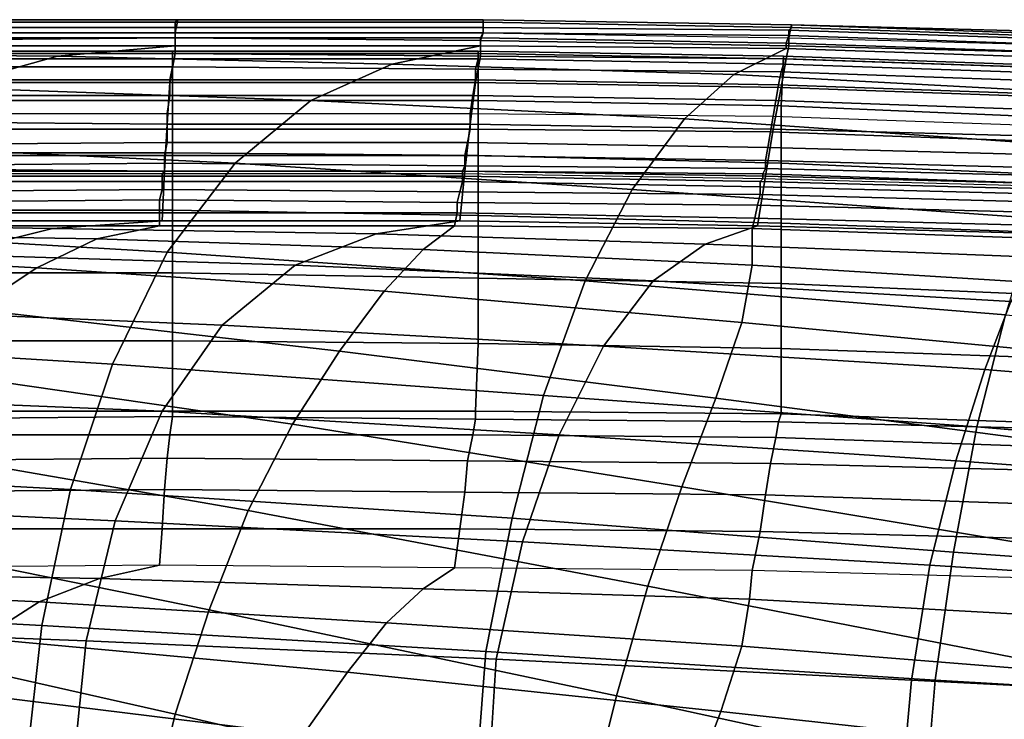
# Model space of a CAD drawing. Extents: x 0 to 0.639, y 0 to 0.364.
# Drawn here: x 0.053 to 0.09, y 0.326 to 0.353 of the extents above; entities that cross this region are included whole.
import ezdxf

# ---------------------------------------------------------------- set-up
doc = ezdxf.new("R2010")
doc.units = 0
doc.layers.add('TANQUE_1', color=7, linetype='CONTINUOUS')

msp = doc.modelspace()

# ---------------------------------------------------------------- linework, layer by layer
at = {"layer": 'TANQUE_1'}
for points in [[(0.0468, 0.3529, 0.7325), (0.0468, 0.353, 0.7328), (0.0586, 0.353, 0.7328), (0.0585, 0.3529, 0.7325)], [(0.0468, 0.353, 0.7328), (0.0468, 0.353, 0.733), (0.0586, 0.353, 0.733), (0.0586, 0.353, 0.7328)], [(0.0468, 0.3525, 0.753), (0.0585, 0.3525, 0.753), (0.0586, 0.353, 0.733), (0.0468, 0.353, 0.733)], [(0.0468, 0.3527, 0.7323), (0.0468, 0.3529, 0.7325), (0.0585, 0.3529, 0.7325), (0.0585, 0.3527, 0.7323)], [(0.0585, 0.3529, 0.7325), (0.0586, 0.353, 0.7328), (0.0703, 0.353, 0.7328), (0.0703, 0.3529, 0.7325)], [(0.0585, 0.3525, 0.753), (0.0703, 0.3525, 0.753), (0.0703, 0.353, 0.733), (0.0586, 0.353, 0.733)], [(0.0585, 0.3527, 0.7323), (0.0585, 0.3529, 0.7325), (0.0703, 0.3529, 0.7325), (0.0703, 0.3527, 0.7323)], [(0.0586, 0.353, 0.7328), (0.0586, 0.353, 0.733), (0.0703, 0.353, 0.733), (0.0703, 0.353, 0.7328)], [(0.0703, 0.3529, 0.7325), (0.0703, 0.353, 0.7328), (0.0821, 0.3528, 0.7328), (0.0821, 0.3527, 0.7325)], [(0.0703, 0.353, 0.7328), (0.0703, 0.353, 0.733), (0.0821, 0.3528, 0.733), (0.0821, 0.3528, 0.7328)], [(0.0703, 0.3525, 0.753), (0.082, 0.3523, 0.753), (0.0821, 0.3528, 0.733), (0.0703, 0.353, 0.733)], [(0.0703, 0.3527, 0.7323), (0.0703, 0.3529, 0.7325), (0.0821, 0.3527, 0.7325), (0.082, 0.3526, 0.7323)], [(0.0468, 0.3525, 0.7321), (0.0468, 0.3527, 0.7323), (0.0585, 0.3527, 0.7323), (0.0585, 0.3525, 0.7321)], [(0.0468, 0.3522, 0.7321), (0.0468, 0.3525, 0.7321), (0.0585, 0.3525, 0.7321), (0.0585, 0.3523, 0.7321)], [(0.0585, 0.3525, 0.753), (0.0585, 0.3523, 0.7549), (0.0468, 0.3523, 0.7549), (0.0468, 0.3525, 0.753)], [(0.0585, 0.3525, 0.7321), (0.0585, 0.3527, 0.7323), (0.0703, 0.3527, 0.7323), (0.0703, 0.3525, 0.7321)], [(0.0585, 0.3523, 0.7321), (0.0585, 0.3525, 0.7321), (0.0703, 0.3525, 0.7321), (0.0702, 0.3523, 0.7321)], [(0.0703, 0.3525, 0.753), (0.0702, 0.3522, 0.7549), (0.0585, 0.3523, 0.7549), (0.0585, 0.3525, 0.753)], [(0.0702, 0.3523, 0.7321), (0.0703, 0.3525, 0.7321), (0.082, 0.3524, 0.7321), (0.0819, 0.3521, 0.7321)], [(0.082, 0.3523, 0.753), (0.082, 0.352, 0.7549), (0.0702, 0.3522, 0.7549), (0.0703, 0.3525, 0.753)], [(0.0703, 0.3525, 0.7321), (0.0703, 0.3527, 0.7323), (0.082, 0.3526, 0.7323), (0.082, 0.3524, 0.7321)], [(0.082, 0.3523, 0.753), (0.0937, 0.352, 0.753), (0.0939, 0.3525, 0.733), (0.0821, 0.3528, 0.733)], [(0.082, 0.3526, 0.7323), (0.0821, 0.3527, 0.7325), (0.0938, 0.3523, 0.7325), (0.0938, 0.3522, 0.7323)], [(0.082, 0.3524, 0.7321), (0.082, 0.3526, 0.7323), (0.0938, 0.3522, 0.7323), (0.0937, 0.352, 0.7321)], [(0.0821, 0.3527, 0.7325), (0.0821, 0.3528, 0.7328), (0.0938, 0.3524, 0.7328), (0.0938, 0.3523, 0.7325)], [(0.0821, 0.3528, 0.7328), (0.0821, 0.3528, 0.733), (0.0939, 0.3525, 0.733), (0.0938, 0.3524, 0.7328)], [(0.0468, 0.352, 0.732), (0.0468, 0.3522, 0.7321), (0.0585, 0.3523, 0.7321), (0.0585, 0.352, 0.732)], [(0.0585, 0.3523, 0.7549), (0.0585, 0.3517, 0.7568), (0.0468, 0.3517, 0.7568), (0.0468, 0.3523, 0.7549)], [(0.0585, 0.352, 0.732), (0.0585, 0.3523, 0.7321), (0.0702, 0.3523, 0.7321), (0.0702, 0.352, 0.732)], [(0.0702, 0.3522, 0.7549), (0.0702, 0.3516, 0.7568), (0.0585, 0.3517, 0.7568), (0.0585, 0.3523, 0.7549)], [(0.0702, 0.352, 0.732), (0.0702, 0.3523, 0.7321), (0.0819, 0.3521, 0.7321), (0.0819, 0.3519, 0.732)], [(0.082, 0.352, 0.7549), (0.0819, 0.3515, 0.7568), (0.0702, 0.3516, 0.7568), (0.0702, 0.3522, 0.7549)], [(0.0819, 0.3521, 0.7321), (0.082, 0.3524, 0.7321), (0.0937, 0.352, 0.7321), (0.0937, 0.3517, 0.7321)], [(0.0937, 0.352, 0.753), (0.0937, 0.3517, 0.7549), (0.082, 0.352, 0.7549), (0.082, 0.3523, 0.753)], [(0.0585, 0.352, 0.732), (0.054, 0.3516, 0.732), (0.0414, 0.3517, 0.732), (0.0468, 0.352, 0.732)], [(0.0584, 0.3499, 0.67), (0.0467, 0.3499, 0.67), (0.0467, 0.3518, 0.7219), (0.0584, 0.3518, 0.7219)], [(0.0467, 0.3517, 0.7227), (0.0584, 0.3517, 0.7227), (0.0584, 0.3518, 0.7219), (0.0467, 0.3518, 0.7219)], [(0.0702, 0.352, 0.732), (0.0668, 0.3513, 0.732), (0.054, 0.3516, 0.732), (0.0585, 0.352, 0.732)], [(0.0701, 0.3499, 0.67), (0.0584, 0.3499, 0.67), (0.0584, 0.3518, 0.7219), (0.0701, 0.3518, 0.7219)], [(0.0584, 0.3517, 0.7227), (0.0701, 0.3517, 0.7227), (0.0701, 0.3518, 0.7219), (0.0584, 0.3518, 0.7219)], [(0.0819, 0.3519, 0.732), (0.0799, 0.3509, 0.732), (0.0668, 0.3513, 0.732), (0.0702, 0.352, 0.732)], [(0.0817, 0.3497, 0.67), (0.0701, 0.3499, 0.67), (0.0701, 0.3518, 0.7219), (0.0818, 0.3516, 0.7219)], [(0.0701, 0.3517, 0.7227), (0.0818, 0.3515, 0.7227), (0.0818, 0.3516, 0.7219), (0.0701, 0.3518, 0.7219)], [(0.0936, 0.3515, 0.732), (0.0931, 0.3502, 0.732), (0.0799, 0.3509, 0.732), (0.0819, 0.3519, 0.732)], [(0.0819, 0.3519, 0.732), (0.0819, 0.3521, 0.7321), (0.0937, 0.3517, 0.7321), (0.0936, 0.3515, 0.732)], [(0.0937, 0.3517, 0.7549), (0.0936, 0.3511, 0.7568), (0.0819, 0.3515, 0.7568), (0.082, 0.352, 0.7549)], [(0.054, 0.3516, 0.732), (0.0497, 0.3504, 0.732), (0.0362, 0.3508, 0.732), (0.0414, 0.3517, 0.732)], [(0.0467, 0.3515, 0.7236), (0.0584, 0.3515, 0.7236), (0.0584, 0.3517, 0.7227), (0.0467, 0.3517, 0.7227)], [(0.0585, 0.3517, 0.7568), (0.0583, 0.3506, 0.7584), (0.0467, 0.3506, 0.7583), (0.0468, 0.3517, 0.7568)], [(0.0467, 0.3512, 0.7244), (0.0584, 0.3512, 0.7244), (0.0584, 0.3515, 0.7236), (0.0467, 0.3515, 0.7236)], [(0.0668, 0.3513, 0.732), (0.0637, 0.3499, 0.732), (0.0497, 0.3504, 0.732), (0.054, 0.3516, 0.732)], [(0.0702, 0.3516, 0.7568), (0.07, 0.3506, 0.7584), (0.0583, 0.3506, 0.7584), (0.0585, 0.3517, 0.7568)], [(0.0584, 0.3515, 0.7236), (0.0701, 0.3515, 0.7236), (0.0701, 0.3517, 0.7227), (0.0584, 0.3517, 0.7227)], [(0.0584, 0.3512, 0.7244), (0.07, 0.3511, 0.7244), (0.0701, 0.3515, 0.7236), (0.0584, 0.3515, 0.7236)], [(0.0819, 0.3515, 0.7568), (0.0817, 0.3504, 0.7584), (0.07, 0.3506, 0.7584), (0.0702, 0.3516, 0.7568)], [(0.07, 0.3511, 0.7244), (0.0817, 0.351, 0.7243), (0.0818, 0.3513, 0.7236), (0.0701, 0.3515, 0.7236)], [(0.0701, 0.3515, 0.7236), (0.0818, 0.3513, 0.7236), (0.0818, 0.3515, 0.7227), (0.0701, 0.3517, 0.7227)], [(0.0934, 0.3492, 0.67), (0.0817, 0.3497, 0.67), (0.0818, 0.3516, 0.7219), (0.0935, 0.3512, 0.7219)], [(0.0936, 0.3511, 0.7568), (0.0933, 0.35, 0.7584), (0.0817, 0.3504, 0.7584), (0.0819, 0.3515, 0.7568)], [(0.0818, 0.3515, 0.7227), (0.0935, 0.3511, 0.7227), (0.0935, 0.3512, 0.7219), (0.0818, 0.3516, 0.7219)], [(0.0818, 0.3513, 0.7236), (0.0935, 0.3509, 0.7235), (0.0935, 0.3511, 0.7227), (0.0818, 0.3515, 0.7227)], [(0.0467, 0.3507, 0.7251), (0.0583, 0.3507, 0.7251), (0.0584, 0.3512, 0.7244), (0.0467, 0.3512, 0.7244)], [(0.0583, 0.3507, 0.7251), (0.07, 0.3507, 0.7251), (0.07, 0.3511, 0.7244), (0.0584, 0.3512, 0.7244)], [(0.0799, 0.3509, 0.732), (0.078, 0.3492, 0.732), (0.0637, 0.3499, 0.732), (0.0668, 0.3513, 0.732)], [(0.07, 0.3507, 0.7251), (0.0816, 0.3505, 0.7251), (0.0817, 0.351, 0.7243), (0.07, 0.3511, 0.7244)], [(0.0816, 0.3505, 0.7251), (0.0933, 0.3501, 0.7251), (0.0934, 0.3506, 0.7243), (0.0817, 0.351, 0.7243)], [(0.0817, 0.351, 0.7243), (0.0934, 0.3506, 0.7243), (0.0935, 0.3509, 0.7235), (0.0818, 0.3513, 0.7236)], [(0.0467, 0.3501, 0.7257), (0.0583, 0.3501, 0.7257), (0.0583, 0.3507, 0.7251), (0.0467, 0.3507, 0.7251)], [(0.0583, 0.3501, 0.7257), (0.0699, 0.3501, 0.7257), (0.07, 0.3507, 0.7251), (0.0583, 0.3507, 0.7251)], [(0.0699, 0.3501, 0.7257), (0.0815, 0.3499, 0.7257), (0.0816, 0.3505, 0.7251), (0.07, 0.3507, 0.7251)], [(0.0931, 0.3502, 0.732), (0.0923, 0.3482, 0.732), (0.078, 0.3492, 0.732), (0.0799, 0.3509, 0.732)], [(0.0637, 0.3499, 0.732), (0.0608, 0.3475, 0.732), (0.0459, 0.3482, 0.732), (0.0497, 0.3504, 0.732)], [(0.0583, 0.3506, 0.7584), (0.0582, 0.349, 0.7594), (0.0467, 0.3491, 0.7594), (0.0467, 0.3506, 0.7583)], [(0.07, 0.3506, 0.7584), (0.0698, 0.349, 0.7594), (0.0582, 0.349, 0.7594), (0.0583, 0.3506, 0.7584)], [(0.0817, 0.3504, 0.7584), (0.0814, 0.3488, 0.7595), (0.0698, 0.349, 0.7594), (0.07, 0.3506, 0.7584)], [(0.0933, 0.35, 0.7584), (0.093, 0.3485, 0.7595), (0.0814, 0.3488, 0.7595), (0.0817, 0.3504, 0.7584)], [(0.0815, 0.3499, 0.7257), (0.0931, 0.3495, 0.7257), (0.0933, 0.3501, 0.7251), (0.0816, 0.3505, 0.7251)], [(0.0467, 0.3494, 0.7263), (0.0582, 0.3494, 0.7263), (0.0583, 0.3501, 0.7257), (0.0467, 0.3501, 0.7257)], [(0.0584, 0.3479, 0.6181), (0.0468, 0.3479, 0.6181), (0.0467, 0.3499, 0.67), (0.0584, 0.3499, 0.67)], [(0.0582, 0.3494, 0.7263), (0.0698, 0.3494, 0.7263), (0.0699, 0.3501, 0.7257), (0.0583, 0.3501, 0.7257)], [(0.0701, 0.3478, 0.6181), (0.0584, 0.3479, 0.6181), (0.0584, 0.3499, 0.67), (0.0701, 0.3499, 0.67)], [(0.078, 0.3492, 0.732), (0.076, 0.3465, 0.732), (0.0608, 0.3475, 0.732), (0.0637, 0.3499, 0.732)], [(0.0698, 0.3494, 0.7263), (0.0814, 0.3493, 0.7262), (0.0815, 0.3499, 0.7257), (0.0699, 0.3501, 0.7257)], [(0.0817, 0.3475, 0.6181), (0.0701, 0.3478, 0.6181), (0.0701, 0.3499, 0.67), (0.0817, 0.3497, 0.67)], [(0.0814, 0.3493, 0.7262), (0.093, 0.3489, 0.7262), (0.0931, 0.3495, 0.7257), (0.0815, 0.3499, 0.7257)], [(0.0934, 0.347, 0.6181), (0.0817, 0.3475, 0.6181), (0.0817, 0.3497, 0.67), (0.0934, 0.3492, 0.67)], [(0.0582, 0.3488, 0.7267), (0.0466, 0.3488, 0.7267), (0.0467, 0.3494, 0.7263), (0.0582, 0.3494, 0.7263)], [(0.0698, 0.3488, 0.7267), (0.0582, 0.3488, 0.7267), (0.0582, 0.3494, 0.7263), (0.0698, 0.3494, 0.7263)], [(0.0813, 0.3487, 0.7267), (0.0698, 0.3488, 0.7267), (0.0698, 0.3494, 0.7263), (0.0814, 0.3493, 0.7262)], [(0.0923, 0.3482, 0.732), (0.0914, 0.3454, 0.732), (0.076, 0.3465, 0.732), (0.078, 0.3492, 0.732)], [(0.0928, 0.3483, 0.7267), (0.0813, 0.3487, 0.7267), (0.0814, 0.3493, 0.7262), (0.093, 0.3489, 0.7262)], [(0.0582, 0.3483, 0.7273), (0.0466, 0.3482, 0.7273), (0.0466, 0.3488, 0.7267), (0.0582, 0.3488, 0.7267)], [(0.0582, 0.349, 0.7594), (0.0581, 0.3472, 0.76), (0.0467, 0.3473, 0.76), (0.0467, 0.3491, 0.7594)], [(0.0698, 0.349, 0.7594), (0.0696, 0.3472, 0.76), (0.0581, 0.3472, 0.76), (0.0582, 0.349, 0.7594)], [(0.0697, 0.3483, 0.7273), (0.0582, 0.3483, 0.7273), (0.0582, 0.3488, 0.7267), (0.0698, 0.3488, 0.7267)], [(0.0814, 0.3488, 0.7595), (0.0811, 0.347, 0.76), (0.0696, 0.3472, 0.76), (0.0698, 0.349, 0.7594)], [(0.0812, 0.3481, 0.7273), (0.0697, 0.3483, 0.7273), (0.0698, 0.3488, 0.7267), (0.0813, 0.3487, 0.7267)], [(0.093, 0.3485, 0.7595), (0.0926, 0.3467, 0.76), (0.0811, 0.347, 0.76), (0.0814, 0.3488, 0.7595)], [(0.0927, 0.3478, 0.7273), (0.0812, 0.3481, 0.7273), (0.0813, 0.3487, 0.7267), (0.0928, 0.3483, 0.7267)], [(0.0608, 0.3475, 0.732), (0.0582, 0.3441, 0.732), (0.0426, 0.345, 0.732), (0.0459, 0.3482, 0.732)], [(0.0581, 0.3478, 0.7279), (0.0466, 0.3478, 0.7279), (0.0466, 0.3482, 0.7273), (0.0582, 0.3483, 0.7273)], [(0.0696, 0.3478, 0.7279), (0.0581, 0.3478, 0.7279), (0.0582, 0.3483, 0.7273), (0.0697, 0.3483, 0.7273)], [(0.0811, 0.3476, 0.7279), (0.0696, 0.3478, 0.7279), (0.0697, 0.3483, 0.7273), (0.0812, 0.3481, 0.7273)], [(0.0926, 0.3473, 0.7279), (0.0811, 0.3476, 0.7279), (0.0812, 0.3481, 0.7273), (0.0927, 0.3478, 0.7273)], [(0.0581, 0.3475, 0.7286), (0.0466, 0.3474, 0.7286), (0.0466, 0.3478, 0.7279), (0.0581, 0.3478, 0.7279)], [(0.0584, 0.3457, 0.5662), (0.0468, 0.3457, 0.5662), (0.0468, 0.3479, 0.6181), (0.0584, 0.3479, 0.6181)], [(0.0696, 0.3474, 0.7286), (0.0581, 0.3475, 0.7286), (0.0581, 0.3478, 0.7279), (0.0696, 0.3478, 0.7279)], [(0.0701, 0.3455, 0.5662), (0.0584, 0.3457, 0.5662), (0.0584, 0.3479, 0.6181), (0.0701, 0.3478, 0.6181)], [(0.0811, 0.3473, 0.7286), (0.0696, 0.3474, 0.7286), (0.0696, 0.3478, 0.7279), (0.0811, 0.3476, 0.7279)], [(0.0817, 0.3452, 0.5662), (0.0701, 0.3455, 0.5662), (0.0701, 0.3478, 0.6181), (0.0817, 0.3475, 0.6181)], [(0.0925, 0.347, 0.7286), (0.0811, 0.3473, 0.7286), (0.0811, 0.3476, 0.7279), (0.0926, 0.3473, 0.7279)], [(0.0581, 0.3472, 0.7294), (0.0466, 0.3472, 0.7294), (0.0466, 0.3474, 0.7286), (0.0581, 0.3475, 0.7286)], [(0.0581, 0.3472, 0.76), (0.058, 0.3453, 0.7602), (0.0467, 0.3453, 0.7601), (0.0467, 0.3473, 0.76)], [(0.0695, 0.3472, 0.7294), (0.0581, 0.3472, 0.7294), (0.0581, 0.3475, 0.7286), (0.0696, 0.3474, 0.7286)], [(0.076, 0.3465, 0.732), (0.0742, 0.343, 0.732), (0.0582, 0.3441, 0.732), (0.0608, 0.3475, 0.732)], [(0.081, 0.3471, 0.7294), (0.0695, 0.3472, 0.7294), (0.0696, 0.3474, 0.7286), (0.0811, 0.3473, 0.7286)], [(0.0925, 0.3467, 0.7294), (0.081, 0.3471, 0.7294), (0.0811, 0.3473, 0.7286), (0.0925, 0.347, 0.7286)], [(0.0933, 0.3448, 0.5662), (0.0817, 0.3452, 0.5662), (0.0817, 0.3475, 0.6181), (0.0934, 0.347, 0.6181)], [(0.058, 0.347, 0.7306), (0.0466, 0.347, 0.7306), (0.0465, 0.3468, 0.7311), (0.058, 0.3468, 0.7311)], [(0.058, 0.3471, 0.7301), (0.0466, 0.3471, 0.7301), (0.0466, 0.3472, 0.7294), (0.0581, 0.3472, 0.7294)], [(0.058, 0.3471, 0.7301), (0.0466, 0.3471, 0.7301), (0.0466, 0.347, 0.7306), (0.058, 0.347, 0.7306)], [(0.0695, 0.3471, 0.7301), (0.058, 0.3471, 0.7301), (0.0581, 0.3472, 0.7294), (0.0695, 0.3472, 0.7294)], [(0.0696, 0.3472, 0.76), (0.0694, 0.3453, 0.7602), (0.058, 0.3453, 0.7602), (0.0581, 0.3472, 0.76)], [(0.0695, 0.3471, 0.7301), (0.058, 0.3471, 0.7301), (0.058, 0.347, 0.7306), (0.0695, 0.347, 0.7306)], [(0.0695, 0.347, 0.7306), (0.058, 0.347, 0.7306), (0.058, 0.3468, 0.7311), (0.0695, 0.3468, 0.7311)], [(0.0811, 0.347, 0.76), (0.0808, 0.3451, 0.7602), (0.0694, 0.3453, 0.7602), (0.0696, 0.3472, 0.76)], [(0.081, 0.3469, 0.7301), (0.0695, 0.3471, 0.7301), (0.0695, 0.3472, 0.7294), (0.081, 0.3471, 0.7294)], [(0.081, 0.3469, 0.7301), (0.0695, 0.3471, 0.7301), (0.0695, 0.347, 0.7306), (0.0809, 0.3468, 0.7306)], [(0.0809, 0.3468, 0.7306), (0.0695, 0.347, 0.7306), (0.0695, 0.3468, 0.7311), (0.0809, 0.3466, 0.7311)], [(0.0926, 0.3467, 0.76), (0.0921, 0.3448, 0.7602), (0.0808, 0.3451, 0.7602), (0.0811, 0.347, 0.76)], [(0.0924, 0.3466, 0.7301), (0.081, 0.3469, 0.7301), (0.0809, 0.3468, 0.7306), (0.0924, 0.3465, 0.7306)], [(0.0924, 0.3466, 0.7301), (0.081, 0.3469, 0.7301), (0.081, 0.3471, 0.7294), (0.0925, 0.3467, 0.7294)], [(0.058, 0.3468, 0.7311), (0.0465, 0.3468, 0.7311), (0.0465, 0.3464, 0.7315), (0.058, 0.3465, 0.7315)], [(0.058, 0.3465, 0.7315), (0.0465, 0.3464, 0.7315), (0.0465, 0.346, 0.7318), (0.0579, 0.3461, 0.7318)], [(0.0694, 0.3464, 0.7315), (0.058, 0.3465, 0.7315), (0.0579, 0.3461, 0.7318), (0.0693, 0.346, 0.7318)], [(0.0695, 0.3468, 0.7311), (0.058, 0.3468, 0.7311), (0.058, 0.3465, 0.7315), (0.0694, 0.3464, 0.7315)], [(0.0809, 0.3466, 0.7311), (0.0695, 0.3468, 0.7311), (0.0694, 0.3464, 0.7315), (0.0809, 0.3463, 0.7315)], [(0.0914, 0.3454, 0.732), (0.0903, 0.3417, 0.732), (0.0742, 0.343, 0.732), (0.076, 0.3465, 0.732)], [(0.0924, 0.3465, 0.7306), (0.0809, 0.3468, 0.7306), (0.0809, 0.3466, 0.7311), (0.0924, 0.3463, 0.7311)], [(0.0924, 0.3463, 0.7311), (0.0809, 0.3466, 0.7311), (0.0809, 0.3463, 0.7315), (0.0923, 0.346, 0.7315)], [(0.0579, 0.3461, 0.7318), (0.0465, 0.346, 0.7318), (0.0465, 0.3456, 0.7319), (0.0579, 0.3456, 0.7319)], [(0.0693, 0.346, 0.7318), (0.0579, 0.3461, 0.7318), (0.0579, 0.3456, 0.7319), (0.0693, 0.3456, 0.7319)], [(0.0809, 0.3463, 0.7315), (0.0694, 0.3464, 0.7315), (0.0693, 0.346, 0.7318), (0.0808, 0.3459, 0.7318)], [(0.0923, 0.346, 0.7315), (0.0809, 0.3463, 0.7315), (0.0808, 0.3459, 0.7318), (0.0922, 0.3456, 0.7318)], [(0.0808, 0.3459, 0.7318), (0.0693, 0.346, 0.7318), (0.0693, 0.3456, 0.7319), (0.0807, 0.3454, 0.7319)], [(0.0922, 0.3456, 0.7318), (0.0808, 0.3459, 0.7318), (0.0807, 0.3454, 0.7319), (0.0921, 0.3451, 0.7319)], [(0.0579, 0.3456, 0.7319), (0.0465, 0.3456, 0.7319), (0.0465, 0.3451, 0.732), (0.0579, 0.3451, 0.732)], [(0.0584, 0.3433, 0.5144), (0.0468, 0.3433, 0.5144), (0.0468, 0.3457, 0.5662), (0.0584, 0.3457, 0.5662)], [(0.0693, 0.3456, 0.7319), (0.0579, 0.3456, 0.7319), (0.0579, 0.3451, 0.732), (0.0692, 0.3451, 0.732)], [(0.0701, 0.3431, 0.5144), (0.0584, 0.3433, 0.5144), (0.0584, 0.3457, 0.5662), (0.0701, 0.3455, 0.5662)], [(0.0807, 0.3454, 0.7319), (0.0693, 0.3456, 0.7319), (0.0692, 0.3451, 0.732), (0.0806, 0.345, 0.732)], [(0.0817, 0.3429, 0.5144), (0.0701, 0.3431, 0.5144), (0.0701, 0.3455, 0.5662), (0.0817, 0.3452, 0.5662)], [(0.0921, 0.3451, 0.7319), (0.0807, 0.3454, 0.7319), (0.0806, 0.345, 0.732), (0.092, 0.3446, 0.732)], [(0.0538, 0.345, 0.7602), (0.0498, 0.344, 0.7602), (0.0369, 0.3443, 0.7601), (0.0416, 0.3452, 0.7601)], [(0.0582, 0.3441, 0.732), (0.0561, 0.3398, 0.732), (0.0399, 0.3408, 0.732), (0.0426, 0.345, 0.732)], [(0.058, 0.3453, 0.7602), (0.0538, 0.345, 0.7602), (0.0416, 0.3452, 0.7601), (0.0467, 0.3453, 0.7601)], [(0.0579, 0.3451, 0.732), (0.0465, 0.3451, 0.732), (0.0434, 0.3448, 0.732), (0.0555, 0.3446, 0.732)], [(0.0662, 0.3448, 0.7602), (0.0631, 0.3436, 0.7602), (0.0498, 0.344, 0.7602), (0.0538, 0.345, 0.7602)], [(0.0694, 0.3453, 0.7602), (0.0662, 0.3448, 0.7602), (0.0538, 0.345, 0.7602), (0.058, 0.3453, 0.7602)], [(0.0692, 0.3451, 0.732), (0.0579, 0.3451, 0.732), (0.0555, 0.3446, 0.732), (0.068, 0.3442, 0.732)], [(0.0808, 0.3451, 0.7602), (0.0788, 0.3444, 0.7602), (0.0662, 0.3448, 0.7602), (0.0694, 0.3453, 0.7602)], [(0.0806, 0.345, 0.732), (0.0692, 0.3451, 0.732), (0.068, 0.3442, 0.732), (0.0806, 0.3436, 0.732)], [(0.0921, 0.3448, 0.7602), (0.0914, 0.3439, 0.7602), (0.0788, 0.3444, 0.7602), (0.0808, 0.3451, 0.7602)], [(0.092, 0.3446, 0.732), (0.0806, 0.345, 0.732), (0.0806, 0.3436, 0.732), (0.0934, 0.3428, 0.732)], [(0.0933, 0.3424, 0.5144), (0.0817, 0.3429, 0.5144), (0.0817, 0.3452, 0.5662), (0.0933, 0.3448, 0.5662)], [(0.0555, 0.3446, 0.732), (0.0434, 0.3448, 0.732), (0.0403, 0.3442, 0.732), (0.0532, 0.3435, 0.732)], [(0.068, 0.3442, 0.732), (0.0555, 0.3446, 0.732), (0.0532, 0.3435, 0.732), (0.0665, 0.3426, 0.732)], [(0.0788, 0.3444, 0.7602), (0.0768, 0.343, 0.7602), (0.0631, 0.3436, 0.7602), (0.0662, 0.3448, 0.7602)], [(0.0914, 0.3439, 0.7602), (0.0905, 0.3422, 0.7602), (0.0768, 0.343, 0.7602), (0.0788, 0.3444, 0.7602)], [(0.0532, 0.3435, 0.732), (0.0403, 0.3442, 0.732), (0.0373, 0.3431, 0.732), (0.0508, 0.3419, 0.732)], [(0.0631, 0.3436, 0.7602), (0.0603, 0.3413, 0.7603), (0.0461, 0.3419, 0.7602), (0.0498, 0.344, 0.7602)], [(0.0742, 0.343, 0.732), (0.0726, 0.3386, 0.732), (0.0561, 0.3398, 0.732), (0.0582, 0.3441, 0.732)], [(0.0806, 0.3436, 0.732), (0.068, 0.3442, 0.732), (0.0665, 0.3426, 0.732), (0.0802, 0.3414, 0.732)], [(0.0665, 0.3426, 0.732), (0.0532, 0.3435, 0.732), (0.0508, 0.3419, 0.732), (0.0648, 0.3403, 0.732)], [(0.0768, 0.343, 0.7602), (0.0749, 0.3405, 0.7603), (0.0603, 0.3413, 0.7603), (0.0631, 0.3436, 0.7602)], [(0.0934, 0.3428, 0.732), (0.0806, 0.3436, 0.732), (0.0802, 0.3414, 0.732), (0.094, 0.3401, 0.732)], [(0.0584, 0.3407, 0.4625), (0.0468, 0.3407, 0.4625), (0.0468, 0.3433, 0.5144), (0.0584, 0.3433, 0.5144)], [(0.0701, 0.3406, 0.4625), (0.0584, 0.3407, 0.4625), (0.0584, 0.3433, 0.5144), (0.0701, 0.3431, 0.5144)], [(0.0817, 0.3404, 0.4625), (0.0701, 0.3406, 0.4625), (0.0701, 0.3431, 0.5144), (0.0817, 0.3429, 0.5144)], [(0.0903, 0.3417, 0.732), (0.0892, 0.3374, 0.732), (0.0726, 0.3386, 0.732), (0.0742, 0.343, 0.732)], [(0.0905, 0.3422, 0.7602), (0.0895, 0.3396, 0.7603), (0.0749, 0.3405, 0.7603), (0.0768, 0.343, 0.7602)], [(0.0933, 0.34, 0.4625), (0.0817, 0.3404, 0.4625), (0.0817, 0.3429, 0.5144), (0.0933, 0.3424, 0.5144)], [(0.0802, 0.3414, 0.732), (0.0665, 0.3426, 0.732), (0.0648, 0.3403, 0.732), (0.0792, 0.3385, 0.732)], [(0.1041, 0.3412, 0.7602), (0.104, 0.3384, 0.7603), (0.0895, 0.3396, 0.7603), (0.0905, 0.3422, 0.7602)], [(0.0603, 0.3413, 0.7603), (0.058, 0.338, 0.7604), (0.0432, 0.3386, 0.7603), (0.0461, 0.3419, 0.7602)], [(0.0648, 0.3403, 0.732), (0.0508, 0.3419, 0.732), (0.0485, 0.3396, 0.732), (0.063, 0.3375, 0.732)], [(0.1063, 0.3403, 0.732), (0.1057, 0.336, 0.732), (0.0892, 0.3374, 0.732), (0.0903, 0.3417, 0.732)], [(0.0749, 0.3405, 0.7603), (0.0732, 0.3371, 0.7604), (0.058, 0.338, 0.7604), (0.0603, 0.3413, 0.7603)], [(0.094, 0.3401, 0.732), (0.0802, 0.3414, 0.732), (0.0792, 0.3385, 0.732), (0.0937, 0.3366, 0.732)], [(0.0561, 0.3398, 0.732), (0.0545, 0.335, 0.732), (0.0378, 0.3359, 0.732), (0.0399, 0.3408, 0.732)], [(0.0584, 0.338, 0.4107), (0.0467, 0.338, 0.4107), (0.0468, 0.3407, 0.4625), (0.0584, 0.3407, 0.4625)], [(0.07, 0.338, 0.4107), (0.0584, 0.338, 0.4107), (0.0584, 0.3407, 0.4625), (0.0701, 0.3406, 0.4625)], [(0.0817, 0.3379, 0.4107), (0.07, 0.338, 0.4107), (0.0701, 0.3406, 0.4625), (0.0817, 0.3404, 0.4625)], [(0.0895, 0.3396, 0.7603), (0.0884, 0.3361, 0.7604), (0.0732, 0.3371, 0.7604), (0.0749, 0.3405, 0.7603)], [(0.0792, 0.3385, 0.732), (0.0648, 0.3403, 0.732), (0.063, 0.3375, 0.732), (0.0779, 0.3351, 0.732)], [(0.0933, 0.3375, 0.4107), (0.0817, 0.3379, 0.4107), (0.0817, 0.3404, 0.4625), (0.0933, 0.34, 0.4625)], [(0.0726, 0.3386, 0.732), (0.0714, 0.3339, 0.732), (0.0545, 0.335, 0.732), (0.0561, 0.3398, 0.732)], [(0.063, 0.3375, 0.732), (0.0485, 0.3396, 0.732), (0.0463, 0.3368, 0.732), (0.0613, 0.3342, 0.732)], [(0.104, 0.3384, 0.7603), (0.1035, 0.335, 0.7604), (0.0884, 0.3361, 0.7604), (0.0895, 0.3396, 0.7603)], [(0.058, 0.338, 0.7604), (0.0562, 0.3338, 0.7605), (0.0409, 0.3345, 0.7604), (0.0432, 0.3386, 0.7603)], [(0.0892, 0.3374, 0.732), (0.0883, 0.3326, 0.732), (0.0714, 0.3339, 0.732), (0.0726, 0.3386, 0.732)], [(0.0937, 0.3366, 0.732), (0.0792, 0.3385, 0.732), (0.0779, 0.3351, 0.732), (0.093, 0.3326, 0.732)], [(0.0584, 0.3378, 0.4092), (0.0467, 0.3377, 0.4092), (0.0467, 0.338, 0.4107), (0.0584, 0.338, 0.4107)], [(0.0583, 0.3371, 0.4078), (0.0467, 0.3371, 0.4078), (0.0467, 0.3377, 0.4092), (0.0584, 0.3378, 0.4092)], [(0.0732, 0.3371, 0.7604), (0.0718, 0.333, 0.7605), (0.0562, 0.3338, 0.7605), (0.058, 0.338, 0.7604)], [(0.0699, 0.3371, 0.4078), (0.0583, 0.3371, 0.4078), (0.0584, 0.3378, 0.4092), (0.07, 0.3377, 0.4092)], [(0.07, 0.3377, 0.4092), (0.0584, 0.3378, 0.4092), (0.0584, 0.338, 0.4107), (0.07, 0.338, 0.4107)], [(0.0816, 0.3376, 0.4092), (0.07, 0.3377, 0.4092), (0.07, 0.338, 0.4107), (0.0817, 0.3379, 0.4107)], [(0.0933, 0.3373, 0.4092), (0.0816, 0.3376, 0.4092), (0.0817, 0.3379, 0.4107), (0.0933, 0.3375, 0.4107)], [(0.0779, 0.3351, 0.732), (0.063, 0.3375, 0.732), (0.0613, 0.3342, 0.732), (0.0766, 0.3313, 0.732)], [(0.0815, 0.337, 0.4078), (0.0699, 0.3371, 0.4078), (0.07, 0.3377, 0.4092), (0.0816, 0.3376, 0.4092)], [(0.0931, 0.3366, 0.4078), (0.0815, 0.337, 0.4078), (0.0816, 0.3376, 0.4092), (0.0933, 0.3373, 0.4092)], [(0.0582, 0.3362, 0.4066), (0.0466, 0.3361, 0.4066), (0.0467, 0.3371, 0.4078), (0.0583, 0.3371, 0.4078)], [(0.0697, 0.3361, 0.4066), (0.0582, 0.3362, 0.4066), (0.0583, 0.3371, 0.4078), (0.0699, 0.3371, 0.4078)], [(0.0813, 0.336, 0.4066), (0.0697, 0.3361, 0.4066), (0.0699, 0.3371, 0.4078), (0.0815, 0.337, 0.4078)], [(0.0884, 0.3361, 0.7604), (0.0874, 0.3321, 0.7605), (0.0718, 0.333, 0.7605), (0.0732, 0.3371, 0.7604)], [(0.1057, 0.336, 0.732), (0.1051, 0.3314, 0.732), (0.0883, 0.3326, 0.732), (0.0892, 0.3374, 0.732)], [(0.0613, 0.3342, 0.732), (0.0463, 0.3368, 0.732), (0.0445, 0.3335, 0.732), (0.0598, 0.3304, 0.732)], [(0.0929, 0.3357, 0.4066), (0.0813, 0.336, 0.4066), (0.0815, 0.337, 0.4078), (0.0931, 0.3366, 0.4078)], [(0.0581, 0.335, 0.4057), (0.0466, 0.3349, 0.4057), (0.0466, 0.3361, 0.4066), (0.0582, 0.3362, 0.4066)], [(0.0696, 0.3349, 0.4057), (0.0581, 0.335, 0.4057), (0.0582, 0.3362, 0.4066), (0.0697, 0.3361, 0.4066)], [(0.0811, 0.3348, 0.4057), (0.0696, 0.3349, 0.4057), (0.0697, 0.3361, 0.4066), (0.0813, 0.336, 0.4066)], [(0.0926, 0.3344, 0.4057), (0.0811, 0.3348, 0.4057), (0.0813, 0.336, 0.4066), (0.0929, 0.3357, 0.4066)], [(0.1035, 0.335, 0.7604), (0.103, 0.3311, 0.7605), (0.0874, 0.3321, 0.7605), (0.0884, 0.3361, 0.7604)], [(0.0545, 0.335, 0.732), (0.0534, 0.3298, 0.732), (0.0364, 0.3307, 0.732), (0.0378, 0.3359, 0.732)], [(0.058, 0.3335, 0.4052), (0.0465, 0.3335, 0.4052), (0.0466, 0.3349, 0.4057), (0.0581, 0.335, 0.4057)], [(0.0714, 0.3339, 0.732), (0.0704, 0.3288, 0.732), (0.0534, 0.3298, 0.732), (0.0545, 0.335, 0.732)], [(0.0694, 0.3335, 0.4052), (0.058, 0.3335, 0.4052), (0.0581, 0.335, 0.4057), (0.0696, 0.3349, 0.4057)], [(0.0809, 0.3334, 0.4052), (0.0694, 0.3335, 0.4052), (0.0696, 0.3349, 0.4057), (0.0811, 0.3348, 0.4057)], [(0.093, 0.3326, 0.732), (0.0779, 0.3351, 0.732), (0.0766, 0.3313, 0.732), (0.092, 0.3283, 0.732)], [(0.0923, 0.3331, 0.4052), (0.0809, 0.3334, 0.4052), (0.0811, 0.3348, 0.4057), (0.0926, 0.3344, 0.4057)], [(0.0562, 0.3338, 0.7605), (0.0551, 0.3292, 0.7605), (0.0395, 0.3298, 0.7605), (0.0409, 0.3345, 0.7604)], [(0.0766, 0.3313, 0.732), (0.0613, 0.3342, 0.732), (0.0598, 0.3304, 0.732), (0.0754, 0.3271, 0.732)], [(0.0718, 0.333, 0.7605), (0.0708, 0.3285, 0.7606), (0.0551, 0.3292, 0.7605), (0.0562, 0.3338, 0.7605)], [(0.0883, 0.3326, 0.732), (0.0876, 0.3277, 0.732), (0.0704, 0.3288, 0.732), (0.0714, 0.3339, 0.732)], [(0.0598, 0.3304, 0.732), (0.0445, 0.3335, 0.732), (0.043, 0.3299, 0.732), (0.0585, 0.3264, 0.732)], [(0.0579, 0.3321, 0.405), (0.0465, 0.332, 0.405), (0.0465, 0.3335, 0.4052), (0.058, 0.3335, 0.4052)], [(0.0692, 0.332, 0.405), (0.0579, 0.3321, 0.405), (0.058, 0.3335, 0.4052), (0.0694, 0.3335, 0.4052)], [(0.0806, 0.3319, 0.405), (0.0692, 0.332, 0.405), (0.0694, 0.3335, 0.4052), (0.0809, 0.3334, 0.4052)], [(0.0919, 0.3316, 0.405), (0.0806, 0.3319, 0.405), (0.0809, 0.3334, 0.4052), (0.0923, 0.3331, 0.4052)], [(0.0874, 0.3321, 0.7605), (0.0867, 0.3277, 0.7606), (0.0708, 0.3285, 0.7606), (0.0718, 0.333, 0.7605)], [(0.1051, 0.3314, 0.732), (0.1046, 0.3267, 0.732), (0.0876, 0.3277, 0.732), (0.0883, 0.3326, 0.732)], [(0.0556, 0.3316, 0.405), (0.0435, 0.3318, 0.405), (0.0405, 0.3313, 0.405), (0.0533, 0.3307, 0.405)], [(0.0579, 0.3321, 0.405), (0.0465, 0.332, 0.405), (0.0435, 0.3318, 0.405), (0.0556, 0.3316, 0.405)], [(0.0692, 0.332, 0.405), (0.0579, 0.3321, 0.405), (0.0556, 0.3316, 0.405), (0.068, 0.3312, 0.405)], [(0.0806, 0.3319, 0.405), (0.0692, 0.332, 0.405), (0.068, 0.3312, 0.405), (0.0805, 0.3308, 0.405)], [(0.0919, 0.3316, 0.405), (0.0806, 0.3319, 0.405), (0.0805, 0.3308, 0.405), (0.0931, 0.3301, 0.405)], [(0.103, 0.3311, 0.7605), (0.1025, 0.3269, 0.7605), (0.0867, 0.3277, 0.7606), (0.0874, 0.3321, 0.7605)], [(0.068, 0.3312, 0.405), (0.0556, 0.3316, 0.405), (0.0533, 0.3307, 0.405), (0.0666, 0.3299, 0.405)], [(0.0533, 0.3307, 0.405), (0.0405, 0.3313, 0.405), (0.0376, 0.3303, 0.405), (0.0511, 0.3293, 0.405)], [(0.0805, 0.3308, 0.405), (0.068, 0.3312, 0.405), (0.0666, 0.3299, 0.405), (0.0802, 0.329, 0.405)], [(0.092, 0.3283, 0.732), (0.0766, 0.3313, 0.732), (0.0754, 0.3271, 0.732), (0.091, 0.3237, 0.732)], [(0.0534, 0.3298, 0.732), (0.0528, 0.3244, 0.732), (0.0356, 0.3251, 0.732), (0.0364, 0.3307, 0.732)], [(0.0666, 0.3299, 0.405), (0.0533, 0.3307, 0.405), (0.0511, 0.3293, 0.405), (0.0651, 0.328, 0.405)], [(0.0931, 0.3301, 0.405), (0.0805, 0.3308, 0.405), (0.0802, 0.329, 0.405), (0.0939, 0.3279, 0.405)], [(0.0754, 0.3271, 0.732), (0.0598, 0.3304, 0.732), (0.0585, 0.3264, 0.732), (0.0743, 0.3227, 0.732)], [(0.0585, 0.3264, 0.732), (0.043, 0.3299, 0.732), (0.0418, 0.326, 0.732), (0.0575, 0.3221, 0.732)], [(0.0802, 0.329, 0.405), (0.0666, 0.3299, 0.405), (0.0651, 0.328, 0.405), (0.0794, 0.3265, 0.405)], [(0.0551, 0.3292, 0.7605), (0.0546, 0.3243, 0.7606), (0.0389, 0.3247, 0.7605), (0.0395, 0.3298, 0.7605)], [(0.0704, 0.3288, 0.732), (0.07, 0.3236, 0.732), (0.0528, 0.3244, 0.732), (0.0534, 0.3298, 0.732)], [(0.0651, 0.328, 0.405), (0.0511, 0.3293, 0.405), (0.0488, 0.3274, 0.405), (0.0634, 0.3256, 0.405)], [(0.0708, 0.3285, 0.7606), (0.0705, 0.3238, 0.7607), (0.0546, 0.3243, 0.7606), (0.0551, 0.3292, 0.7605)], [(0.0876, 0.3277, 0.732), (0.0872, 0.3228, 0.732), (0.07, 0.3236, 0.732), (0.0704, 0.3288, 0.732)], [(0.0939, 0.3279, 0.405), (0.0802, 0.329, 0.405), (0.0794, 0.3265, 0.405), (0.0939, 0.3249, 0.405)], [(0.0867, 0.3277, 0.7606), (0.0863, 0.3233, 0.7607), (0.0705, 0.3238, 0.7607), (0.0708, 0.3285, 0.7606)], [(0.0794, 0.3265, 0.405), (0.0651, 0.328, 0.405), (0.0634, 0.3256, 0.405), (0.0783, 0.3236, 0.405)], [(0.1025, 0.3269, 0.7605), (0.1022, 0.3227, 0.7606), (0.0863, 0.3233, 0.7607), (0.0867, 0.3277, 0.7606)], [(0.1046, 0.3267, 0.732), (0.1044, 0.3221, 0.732), (0.0872, 0.3228, 0.732), (0.0876, 0.3277, 0.732)], [(0.0634, 0.3256, 0.405), (0.0488, 0.3274, 0.405), (0.0467, 0.325, 0.405), (0.0617, 0.3227, 0.405)], [(0.091, 0.3237, 0.732), (0.0754, 0.3271, 0.732), (0.0743, 0.3227, 0.732), (0.0901, 0.319, 0.732)], [(0.0939, 0.3249, 0.405), (0.0794, 0.3265, 0.405), (0.0783, 0.3236, 0.405), (0.0933, 0.3214, 0.405)], [(0.0743, 0.3227, 0.732), (0.0585, 0.3264, 0.732), (0.0575, 0.3221, 0.732), (0.0733, 0.3181, 0.732)]]:
    msp.add_3dface(points, dxfattribs=at)

doc.saveas('drawing.dxf')
